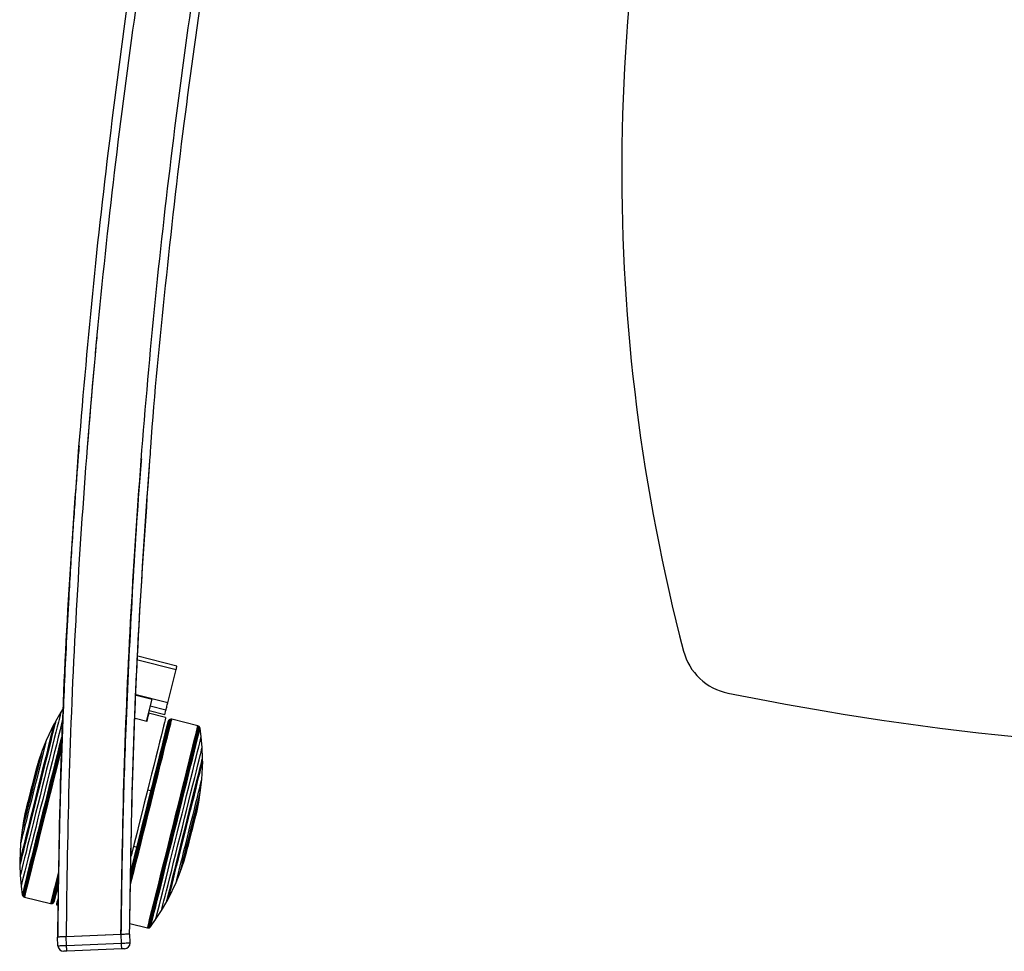
# Model space of a CAD drawing. Extents: x 5 to 292, y 5 to 205.
# Drawn here: x 46 to 63, y 45 to 61 of the extents above; entities that cross this region are included whole.
import ezdxf

# ---------------------------------------------------------------- set-up
doc = ezdxf.new("R2010")
doc.units = 0
doc.layers.get('0').update_dxf_attribs({"linetype": 'CONTINUOUS'})

msp = doc.modelspace()

# ---------------------------------------------------------------- linework, layer by layer
at = {"color": 7, "linetype": 'CONTINUOUS'}
for p, q in [((47.912, 52.889), (47.92, 52.988)), ((48.388, 49.438), (47.712, 49.607)), ((48.23, 48.802), (48.374, 49.38)), ((47.684, 48.934), (47.958, 48.866)), ((47.862, 48.481), (47.958, 48.866)), ((46.424, 48.703), (46.382, 48.638)), ((48.178, 48.597), (47.908, 48.664)), ((48.198, 48.674), (47.927, 48.742)), ((48.178, 48.597), (48.198, 48.674)), ((46.382, 48.638), (46.292, 48.481)), ((47.866, 48.48), (47.667, 48.529)), ((48.193, 48.551), (47.898, 48.624)), ((47.898, 48.624), (47.901, 48.623)), ((48.248, 48.5), (48.242, 48.491)), ((48.255, 48.508), (48.248, 48.5)), ((48.265, 48.514), (48.255, 48.508)), ((48.272, 48.516), (48.265, 48.514)), ((48.282, 48.518), (48.272, 48.516)), ((48.299, 48.517), (48.282, 48.518)), ((48.751, 48.405), (48.299, 48.517)), ((46.262, 48.432), (46.13, 48.15)), ((46.27, 48.439), (46.262, 48.432)), ((46.292, 48.481), (46.27, 48.439)), ((48.761, 48.401), (48.751, 48.405)), ((48.771, 48.394), (48.761, 48.401)), ((48.779, 48.386), (48.771, 48.394)), ((48.785, 48.375), (48.779, 48.386)), ((48.788, 48.363), (48.785, 48.375)), ((48.807, 48.214), (48.788, 48.363)), ((48.823, 48.027), (48.807, 48.214)), ((46.13, 48.15), (46.058, 47.976)), ((48.829, 47.846), (48.823, 48.027)), ((46.058, 47.976), (45.992, 47.778)), ((48.829, 47.798), (48.829, 47.846)), ((45.984, 47.752), (45.948, 47.635)), ((45.985, 47.752), (45.984, 47.752)), ((48.817, 47.478), (48.833, 47.788)), ((48.833, 47.788), (48.829, 47.798)), ((48.798, 47.29), (48.817, 47.478)), ((47.938, 47.278), (47.88, 47.293)), ((48.764, 47.084), (48.798, 47.29)), ((48.736, 46.937), (48.759, 47.058)), ((48.759, 47.058), (48.758, 47.058)), ((45.767, 46.912), (45.744, 46.791)), ((45.744, 46.791), (45.746, 46.791)), ((45.739, 46.765), (45.705, 46.559)), ((45.705, 46.559), (45.686, 46.371)), ((45.686, 46.371), (45.671, 46.061)), ((47.638, 46.322), (47.697, 46.308)), ((48.52, 46.097), (48.556, 46.214)), ((45.671, 46.061), (45.675, 46.051)), ((45.675, 46.051), (45.674, 46.003)), ((45.674, 46.003), (45.681, 45.822)), ((48.445, 45.873), (48.512, 46.071)), ((48.519, 46.097), (48.52, 46.097)), ((45.681, 45.822), (45.696, 45.635)), ((48.374, 45.699), (48.445, 45.873)), ((45.696, 45.635), (45.715, 45.486)), ((48.242, 45.417), (48.374, 45.699)), ((45.715, 45.486), (45.718, 45.474)), ((45.718, 45.474), (45.725, 45.463)), ((45.725, 45.463), (45.732, 45.455)), ((45.732, 45.455), (45.743, 45.448)), ((45.743, 45.448), (45.753, 45.444)), ((45.753, 45.444), (46.205, 45.332)), ((46.205, 45.332), (46.221, 45.331)), ((46.221, 45.331), (46.232, 45.333)), ((46.232, 45.333), (46.238, 45.335)), ((46.238, 45.335), (46.248, 45.341)), ((46.248, 45.341), (46.256, 45.349)), ((46.256, 45.349), (46.262, 45.358)), ((46.304, 45.311), (46.334, 45.304)), ((48.121, 45.211), (48.212, 45.368)), ((48.212, 45.368), (48.234, 45.41)), ((48.234, 45.41), (48.242, 45.417)), ((48.02, 45.054), (48.121, 45.211)), ((47.575, 44.988), (47.88, 44.912)), ((47.914, 44.915), (47.925, 44.922)), ((47.925, 44.922), (47.933, 44.931)), ((47.933, 44.931), (48.02, 45.054)), ((46.331, 44.603), (46.324, 44.753)), ((47.424, 44.798), (46.474, 44.759)), ((46.48, 44.609), (46.474, 44.759)), ((47.42, 44.797), (46.478, 44.759)), ((47.43, 44.648), (47.424, 44.798)), ((47.58, 44.654), (47.573, 44.804)), ((47.88, 44.912), (47.891, 44.91)), ((47.891, 44.91), (47.903, 44.911)), ((47.903, 44.911), (47.914, 44.915)), ((46.48, 44.609), (47.43, 44.648)), ((47.434, 44.548), (46.485, 44.509))]:
    msp.add_line(p, q, dxfattribs=at)
at = {"color": 8, "linetype": 'CONTINUOUS'}
for p, q in [((47.71, 49.546), (48.374, 49.38)), ((48.23, 48.802), (47.684, 48.938))]:
    msp.add_line(p, q, dxfattribs=at)
at = {"color": 7, "linetype": 'CONTINUOUS'}
for points in [[(48.374, 49.38), (48.378, 49.397), (48.381, 49.411), (48.384, 49.423), (48.387, 49.432), (48.388, 49.437), (48.388, 49.438)], [(48.198, 48.674), (48.2, 48.683), (48.203, 48.696), (48.207, 48.711), (48.211, 48.728), (48.216, 48.746), (48.22, 48.765), (48.225, 48.784), (48.23, 48.802)], [(46.382, 48.638), (46.382, 48.636), (46.378, 48.619), (46.369, 48.586), (46.357, 48.536), (46.34, 48.47), (46.32, 48.389), (46.296, 48.294), (46.269, 48.187), (46.239, 48.067), (46.207, 47.937), (46.172, 47.799), (46.136, 47.654), (46.099, 47.504), (46.061, 47.35), (46.022, 47.195), (45.983, 47.04), (45.945, 46.888), (45.909, 46.74), (45.873, 46.598), (45.84, 46.463), (45.808, 46.338), (45.78, 46.223), (45.755, 46.121), (45.733, 46.032), (45.714, 45.958), (45.7, 45.899), (45.689, 45.857), (45.683, 45.831), (45.681, 45.822), (45.681, 45.822)], [(46.419, 48.538), (46.395, 48.443), (46.368, 48.333), (46.337, 48.21), (46.304, 48.076), (46.268, 47.933), (46.23, 47.782), (46.191, 47.624), (46.151, 47.463), (46.11, 47.298), (46.068, 47.133), (46.027, 46.968), (45.987, 46.806), (45.948, 46.649), (45.91, 46.498), (45.875, 46.355), (45.841, 46.221), (45.811, 46.098), (45.783, 45.987), (45.759, 45.89), (45.739, 45.807), (45.722, 45.74), (45.709, 45.689), (45.701, 45.655), (45.697, 45.637), (45.696, 45.635)], [(47.587, 45.726), (47.596, 45.76), (47.632, 45.906), (47.671, 46.061), (47.712, 46.223), (47.753, 46.391), (47.796, 46.562), (47.839, 46.735), (47.882, 46.909), (47.925, 47.082), (47.968, 47.251), (48.009, 47.416), (48.048, 47.574), (48.085, 47.724), (48.121, 47.865), (48.153, 47.995), (48.182, 48.113), (48.208, 48.218), (48.231, 48.308), (48.249, 48.383), (48.264, 48.442), (48.274, 48.485), (48.281, 48.51), (48.282, 48.518)], [(47.587, 45.656), (47.611, 45.755), (47.648, 45.901), (47.686, 46.056), (47.727, 46.219), (47.769, 46.386), (47.811, 46.558), (47.855, 46.732), (47.898, 46.906), (47.941, 47.078), (47.983, 47.248), (48.024, 47.413), (48.064, 47.571), (48.101, 47.722), (48.136, 47.863), (48.169, 47.993), (48.198, 48.112), (48.224, 48.216), (48.247, 48.307), (48.265, 48.382), (48.28, 48.441), (48.29, 48.484), (48.297, 48.509), (48.299, 48.517)], [(47.588, 45.77), (47.623, 45.911), (47.662, 46.066), (47.702, 46.227), (47.744, 46.394), (47.786, 46.565), (47.83, 46.738), (47.873, 46.911), (47.916, 47.083), (47.958, 47.252), (47.999, 47.417), (48.038, 47.574), (48.075, 47.724), (48.11, 47.865), (48.142, 47.995), (48.172, 48.112), (48.198, 48.217), (48.22, 48.307), (48.238, 48.382), (48.253, 48.44), (48.264, 48.483), (48.27, 48.508), (48.272, 48.516)], [(47.589, 45.796), (47.618, 45.914), (47.657, 46.069), (47.697, 46.23), (47.739, 46.396), (47.781, 46.567), (47.824, 46.739), (47.867, 46.912), (47.91, 47.084), (47.952, 47.253), (47.993, 47.416), (48.032, 47.574), (48.069, 47.724), (48.104, 47.864), (48.136, 47.993), (48.165, 48.111), (48.191, 48.215), (48.214, 48.305), (48.232, 48.379), (48.247, 48.438), (48.257, 48.48), (48.263, 48.506), (48.265, 48.514)], [(47.59, 45.833), (47.611, 45.92), (47.65, 46.074), (47.69, 46.234), (47.731, 46.4), (47.773, 46.57), (47.816, 46.742), (47.859, 46.914), (47.902, 47.084), (47.943, 47.252), (47.984, 47.415), (48.023, 47.572), (48.06, 47.721), (48.095, 47.861), (48.127, 47.989), (48.156, 48.106), (48.182, 48.21), (48.204, 48.299), (48.222, 48.374), (48.237, 48.432), (48.247, 48.474), (48.253, 48.499), (48.255, 48.508)], [(47.59, 45.858), (47.607, 45.926), (47.645, 46.079), (47.685, 46.238), (47.726, 46.403), (47.768, 46.572), (47.811, 46.743), (47.854, 46.914), (47.896, 47.084), (47.938, 47.251), (47.978, 47.414), (48.017, 47.57), (48.054, 47.718), (48.088, 47.857), (48.12, 47.985), (48.149, 48.101), (48.175, 48.204), (48.197, 48.293), (48.215, 48.367), (48.229, 48.425), (48.24, 48.467), (48.246, 48.492), (48.248, 48.5)], [(48.193, 48.551), (48.193, 48.55), (48.19, 48.539), (48.183, 48.51), (48.172, 48.464), (48.156, 48.401), (48.137, 48.323), (48.113, 48.228), (48.086, 48.12), (48.056, 47.998), (48.022, 47.865), (47.986, 47.72), (47.948, 47.566), (47.908, 47.405), (47.866, 47.238), (47.823, 47.066), (47.78, 46.892), (47.736, 46.716), (47.693, 46.542), (47.65, 46.37), (47.608, 46.203), (47.596, 46.153)], [(47.901, 48.623), (47.901, 48.62), (47.899, 48.612), (47.896, 48.6), (47.892, 48.584), (47.887, 48.564), (47.881, 48.54), (47.874, 48.512), (47.866, 48.48)], [(46.262, 48.432), (46.261, 48.43), (46.257, 48.414), (46.249, 48.381), (46.236, 48.331), (46.22, 48.266), (46.2, 48.185), (46.176, 48.091), (46.15, 47.985), (46.12, 47.868), (46.089, 47.741), (46.056, 47.608), (46.021, 47.469), (45.986, 47.327), (45.95, 47.184), (45.915, 47.042), (45.88, 46.903), (45.846, 46.768), (45.815, 46.641), (45.785, 46.523), (45.758, 46.415), (45.735, 46.319), (45.714, 46.237), (45.697, 46.169), (45.685, 46.117), (45.676, 46.082), (45.671, 46.063), (45.671, 46.061)], [(46.292, 48.481), (46.291, 48.48), (46.287, 48.463), (46.279, 48.43), (46.266, 48.38), (46.25, 48.313), (46.229, 48.232), (46.206, 48.137), (46.179, 48.03), (46.149, 47.911), (46.117, 47.783), (46.083, 47.647), (46.048, 47.506), (46.012, 47.361), (45.975, 47.214), (45.939, 47.068), (45.903, 46.924), (45.868, 46.784), (45.835, 46.651), (45.804, 46.526), (45.776, 46.412), (45.75, 46.309), (45.728, 46.219), (45.709, 46.143), (45.694, 46.083), (45.683, 46.039), (45.677, 46.012), (45.674, 46.003), (45.674, 46.003)], [(46.27, 48.439), (46.27, 48.437), (46.266, 48.421), (46.257, 48.387), (46.245, 48.337), (46.228, 48.271), (46.208, 48.19), (46.184, 48.096), (46.157, 47.989), (46.128, 47.871), (46.096, 47.743), (46.063, 47.609), (46.028, 47.469), (45.992, 47.326), (45.956, 47.182), (45.921, 47.039), (45.886, 46.899), (45.852, 46.763), (45.82, 46.635), (45.79, 46.516), (45.763, 46.407), (45.739, 46.311), (45.719, 46.228), (45.702, 46.16), (45.689, 46.108), (45.68, 46.072), (45.676, 46.053), (45.675, 46.051)], [(47.591, 45.874), (47.611, 45.956), (47.65, 46.112), (47.69, 46.274), (47.732, 46.441), (47.775, 46.613), (47.818, 46.785), (47.861, 46.958), (47.903, 47.129), (47.945, 47.297), (47.986, 47.459), (48.024, 47.614), (48.061, 47.761), (48.095, 47.897), (48.126, 48.023), (48.154, 48.135), (48.178, 48.234), (48.199, 48.318), (48.216, 48.385), (48.229, 48.437), (48.237, 48.472), (48.241, 48.489), (48.242, 48.491)], [(47.591, 45.879), (47.592, 45.884), (47.629, 46.035), (47.669, 46.193), (47.71, 46.357), (47.752, 46.526), (47.794, 46.697), (47.837, 46.869), (47.88, 47.04), (47.922, 47.208), (47.963, 47.372), (48.002, 47.531), (48.04, 47.681), (48.075, 47.822), (48.107, 47.953), (48.137, 48.071), (48.163, 48.176), (48.185, 48.267), (48.204, 48.343), (48.219, 48.403), (48.23, 48.446), (48.236, 48.472), (48.238, 48.481)], [(47.88, 44.912), (47.883, 44.92), (47.889, 44.946), (47.9, 44.989), (47.915, 45.049), (47.934, 45.124), (47.956, 45.215), (47.983, 45.32), (48.012, 45.438), (48.045, 45.569), (48.08, 45.71), (48.118, 45.861), (48.157, 46.02), (48.199, 46.185), (48.241, 46.355), (48.284, 46.527), (48.327, 46.701), (48.371, 46.875), (48.413, 47.047), (48.455, 47.214), (48.495, 47.376), (48.534, 47.531), (48.57, 47.678), (48.604, 47.814), (48.635, 47.938), (48.663, 48.05), (48.687, 48.148), (48.708, 48.232), (48.725, 48.299), (48.738, 48.351), (48.746, 48.385), (48.75, 48.403), (48.751, 48.405)], [(47.891, 44.91), (47.892, 44.912), (47.896, 44.93), (47.905, 44.965), (47.918, 45.017), (47.935, 45.085), (47.956, 45.168), (47.981, 45.267), (48.009, 45.379), (48.04, 45.504), (48.074, 45.64), (48.11, 45.786), (48.149, 45.942), (48.19, 46.104), (48.231, 46.271), (48.274, 46.443), (48.317, 46.616), (48.361, 46.79), (48.404, 46.963), (48.446, 47.132), (48.487, 47.297), (48.526, 47.456), (48.564, 47.606), (48.599, 47.747), (48.631, 47.877), (48.661, 47.995), (48.687, 48.1), (48.709, 48.19), (48.728, 48.266), (48.742, 48.325), (48.753, 48.367), (48.759, 48.393), (48.761, 48.401)], [(47.903, 44.911), (47.904, 44.913), (47.908, 44.931), (47.917, 44.966), (47.93, 45.018), (47.947, 45.085), (47.968, 45.169), (47.992, 45.267), (48.02, 45.379), (48.052, 45.503), (48.085, 45.639), (48.122, 45.786), (48.161, 45.94), (48.201, 46.102), (48.243, 46.269), (48.285, 46.44), (48.328, 46.614), (48.372, 46.787), (48.415, 46.959), (48.457, 47.129), (48.498, 47.293), (48.537, 47.451), (48.574, 47.601), (48.609, 47.742), (48.642, 47.872), (48.671, 47.99), (48.697, 48.094), (48.719, 48.184), (48.738, 48.259), (48.752, 48.318), (48.763, 48.361), (48.769, 48.386), (48.771, 48.394)], [(47.914, 44.915), (47.915, 44.918), (47.919, 44.935), (47.928, 44.97), (47.941, 45.021), (47.958, 45.089), (47.979, 45.172), (48.003, 45.27), (48.031, 45.381), (48.062, 45.505), (48.096, 45.641), (48.132, 45.787), (48.17, 45.941), (48.211, 46.102), (48.252, 46.268), (48.295, 46.439), (48.338, 46.611), (48.381, 46.784), (48.424, 46.956), (48.465, 47.125), (48.506, 47.288), (48.545, 47.446), (48.583, 47.595), (48.618, 47.736), (48.65, 47.865), (48.679, 47.982), (48.705, 48.087), (48.727, 48.176), (48.746, 48.251), (48.76, 48.31), (48.771, 48.352), (48.777, 48.378), (48.779, 48.386)], [(47.925, 44.922), (47.926, 44.924), (47.93, 44.941), (47.939, 44.976), (47.952, 45.027), (47.968, 45.094), (47.989, 45.177), (48.013, 45.274), (48.041, 45.385), (48.072, 45.509), (48.106, 45.644), (48.142, 45.789), (48.18, 45.942), (48.22, 46.102), (48.261, 46.268), (48.304, 46.438), (48.346, 46.609), (48.389, 46.782), (48.432, 46.952), (48.474, 47.12), (48.514, 47.283), (48.553, 47.44), (48.59, 47.589), (48.625, 47.728), (48.657, 47.857), (48.686, 47.974), (48.712, 48.077), (48.734, 48.167), (48.752, 48.241), (48.767, 48.3), (48.777, 48.342), (48.783, 48.367), (48.785, 48.375)], [(47.933, 44.931), (47.934, 44.933), (47.938, 44.951), (47.947, 44.985), (47.96, 45.036), (47.976, 45.103), (47.997, 45.185), (48.021, 45.282), (48.049, 45.392), (48.079, 45.515), (48.113, 45.649), (48.149, 45.793), (48.187, 45.945), (48.226, 46.104), (48.268, 46.269), (48.31, 46.438), (48.352, 46.608), (48.395, 46.779), (48.437, 46.949), (48.478, 47.116), (48.519, 47.278), (48.558, 47.433), (48.594, 47.581), (48.629, 47.72), (48.661, 47.848), (48.69, 47.964), (48.715, 48.067), (48.737, 48.156), (48.755, 48.23), (48.77, 48.288), (48.78, 48.329), (48.786, 48.355), (48.788, 48.363)], [(46.408, 48.269), (46.391, 48.2), (46.355, 48.056), (46.317, 47.904), (46.277, 47.745), (46.236, 47.58), (46.194, 47.411), (46.152, 47.241), (46.109, 47.07), (46.067, 46.9), (46.025, 46.733), (45.985, 46.571), (45.946, 46.416), (45.909, 46.268), (45.875, 46.129), (45.843, 46.001), (45.814, 45.885), (45.789, 45.782), (45.767, 45.693), (45.748, 45.619), (45.734, 45.561), (45.723, 45.52), (45.717, 45.494), (45.715, 45.486)], [(46.407, 48.242), (46.398, 48.205), (46.362, 48.06), (46.324, 47.907), (46.284, 47.747), (46.242, 47.581), (46.2, 47.411), (46.157, 47.24), (46.114, 47.067), (46.072, 46.897), (46.03, 46.729), (45.989, 46.566), (45.95, 46.409), (45.913, 46.26), (45.879, 46.121), (45.847, 45.992), (45.818, 45.875), (45.792, 45.772), (45.77, 45.682), (45.751, 45.608), (45.737, 45.549), (45.726, 45.507), (45.72, 45.482), (45.718, 45.474)], [(46.406, 48.199), (46.372, 48.063), (46.333, 47.908), (46.293, 47.747), (46.251, 47.581), (46.209, 47.41), (46.166, 47.238), (46.123, 47.065), (46.08, 46.893), (46.038, 46.724), (45.997, 46.561), (45.958, 46.403), (45.921, 46.254), (45.886, 46.113), (45.854, 45.984), (45.825, 45.867), (45.799, 45.762), (45.777, 45.673), (45.758, 45.598), (45.743, 45.539), (45.733, 45.497), (45.727, 45.471), (45.725, 45.463)], [(46.404, 48.152), (46.382, 48.063), (46.343, 47.909), (46.303, 47.747), (46.261, 47.58), (46.218, 47.409), (46.175, 47.235), (46.132, 47.062), (46.089, 46.89), (46.047, 46.72), (46.006, 46.556), (45.967, 46.398), (45.929, 46.248), (45.894, 46.107), (45.862, 45.977), (45.833, 45.859), (45.807, 45.755), (45.784, 45.665), (45.766, 45.59), (45.751, 45.531), (45.741, 45.488), (45.734, 45.463), (45.732, 45.455)], [(48.02, 45.054), (48.021, 45.056), (48.025, 45.073), (48.034, 45.107), (48.046, 45.158), (48.063, 45.226), (48.084, 45.308), (48.108, 45.406), (48.136, 45.516), (48.167, 45.639), (48.2, 45.773), (48.236, 45.916), (48.273, 46.067), (48.313, 46.225), (48.353, 46.386), (48.394, 46.551), (48.435, 46.716), (48.476, 46.881), (48.517, 47.043), (48.556, 47.2), (48.593, 47.351), (48.629, 47.494), (48.662, 47.628), (48.693, 47.751), (48.72, 47.862), (48.744, 47.959), (48.765, 48.042), (48.782, 48.109), (48.794, 48.16), (48.803, 48.194), (48.807, 48.212), (48.807, 48.214)], [(46.13, 48.15), (46.129, 48.149), (46.125, 48.134), (46.117, 48.102), (46.105, 48.053), (46.089, 47.989), (46.07, 47.911), (46.047, 47.82), (46.022, 47.719), (45.994, 47.608), (45.965, 47.491), (45.934, 47.369), (45.904, 47.245), (45.873, 47.122), (45.843, 47.001), (45.814, 46.885), (45.787, 46.776), (45.762, 46.677), (45.74, 46.59), (45.722, 46.515), (45.707, 46.455), (45.696, 46.41), (45.689, 46.382), (45.686, 46.371), (45.686, 46.371)], [(46.401, 48.095), (46.393, 48.063), (46.354, 47.907), (46.314, 47.745), (46.272, 47.578), (46.23, 47.406), (46.186, 47.233), (46.143, 47.059), (46.1, 46.886), (46.058, 46.717), (46.017, 46.552), (45.977, 46.393), (45.94, 46.243), (45.905, 46.102), (45.872, 45.972), (45.843, 45.854), (45.817, 45.749), (45.795, 45.659), (45.776, 45.583), (45.761, 45.524), (45.751, 45.482), (45.745, 45.456), (45.743, 45.448)], [(46.4, 48.045), (46.386, 47.988), (46.346, 47.829), (46.305, 47.664), (46.263, 47.494), (46.22, 47.322), (46.176, 47.148), (46.133, 46.974), (46.09, 46.802), (46.049, 46.635), (46.008, 46.473), (45.97, 46.318), (45.933, 46.171), (45.899, 46.035), (45.868, 45.911), (45.841, 45.799), (45.816, 45.701), (45.796, 45.617), (45.779, 45.55), (45.766, 45.498), (45.758, 45.464), (45.753, 45.446), (45.753, 45.444)], [(48.121, 45.211), (48.122, 45.213), (48.126, 45.23), (48.135, 45.263), (48.147, 45.313), (48.164, 45.379), (48.184, 45.46), (48.208, 45.555), (48.234, 45.663), (48.264, 45.782), (48.297, 45.912), (48.331, 46.05), (48.367, 46.195), (48.405, 46.345), (48.443, 46.499), (48.482, 46.654), (48.52, 46.809), (48.558, 46.961), (48.595, 47.109), (48.631, 47.251), (48.664, 47.386), (48.695, 47.511), (48.724, 47.626), (48.749, 47.728), (48.771, 47.817), (48.789, 47.891), (48.804, 47.95), (48.815, 47.992), (48.821, 48.018), (48.823, 48.027), (48.823, 48.027)], [(46.058, 47.976), (46.058, 47.975), (46.055, 47.96), (46.047, 47.929), (46.035, 47.881), (46.019, 47.818), (46, 47.741), (45.978, 47.653), (45.953, 47.555), (45.927, 47.451), (45.9, 47.341), (45.872, 47.23), (45.845, 47.12), (45.818, 47.013), (45.793, 46.913), (45.77, 46.821), (45.75, 46.741), (45.734, 46.673), (45.72, 46.62), (45.711, 46.583), (45.706, 46.562), (45.705, 46.559)], [(48.212, 45.368), (48.212, 45.369), (48.216, 45.386), (48.225, 45.419), (48.237, 45.469), (48.254, 45.536), (48.274, 45.617), (48.298, 45.712), (48.325, 45.819), (48.355, 45.938), (48.386, 46.066), (48.42, 46.202), (48.456, 46.343), (48.492, 46.488), (48.528, 46.635), (48.565, 46.781), (48.601, 46.925), (48.635, 47.065), (48.668, 47.198), (48.699, 47.323), (48.728, 47.437), (48.754, 47.54), (48.776, 47.63), (48.795, 47.706), (48.81, 47.766), (48.82, 47.81), (48.827, 47.837), (48.829, 47.846), (48.829, 47.846)], [(48.234, 45.41), (48.234, 45.412), (48.238, 45.428), (48.247, 45.462), (48.259, 45.512), (48.276, 45.578), (48.296, 45.659), (48.319, 45.753), (48.346, 45.86), (48.376, 45.978), (48.407, 46.106), (48.441, 46.24), (48.476, 46.38), (48.511, 46.523), (48.547, 46.667), (48.583, 46.81), (48.618, 46.95), (48.652, 47.086), (48.684, 47.214), (48.713, 47.333), (48.74, 47.442), (48.764, 47.538), (48.785, 47.621), (48.802, 47.689), (48.815, 47.741), (48.823, 47.777), (48.828, 47.796), (48.829, 47.798)], [(48.242, 45.417), (48.243, 45.419), (48.247, 45.435), (48.255, 45.468), (48.267, 45.518), (48.284, 45.583), (48.304, 45.664), (48.327, 45.758), (48.354, 45.864), (48.383, 45.981), (48.415, 46.108), (48.448, 46.241), (48.483, 46.38), (48.518, 46.522), (48.554, 46.665), (48.589, 46.807), (48.624, 46.946), (48.657, 47.081), (48.689, 47.208), (48.718, 47.326), (48.745, 47.434), (48.769, 47.53), (48.789, 47.612), (48.806, 47.68), (48.819, 47.732), (48.828, 47.767), (48.832, 47.786), (48.833, 47.788)], [(48.374, 45.699), (48.374, 45.7), (48.378, 45.715), (48.386, 45.747), (48.398, 45.796), (48.414, 45.86), (48.434, 45.938), (48.457, 46.029), (48.482, 46.13), (48.51, 46.241), (48.539, 46.358), (48.569, 46.48), (48.6, 46.604), (48.631, 46.727), (48.661, 46.848), (48.69, 46.964), (48.717, 47.073), (48.741, 47.172), (48.763, 47.26), (48.782, 47.334), (48.797, 47.394), (48.808, 47.439), (48.815, 47.467), (48.817, 47.478), (48.817, 47.478)], [(48.445, 45.873), (48.445, 45.874), (48.449, 45.889), (48.457, 45.92), (48.469, 45.968), (48.485, 46.031), (48.504, 46.108), (48.526, 46.196), (48.55, 46.294), (48.576, 46.398), (48.604, 46.508), (48.631, 46.619), (48.659, 46.729), (48.685, 46.836), (48.71, 46.936), (48.733, 47.028), (48.753, 47.108), (48.77, 47.176), (48.783, 47.229), (48.792, 47.266), (48.797, 47.287), (48.798, 47.29)], [(47.696, 46.308), (47.667, 46.193), (47.628, 46.035), (47.591, 45.886)], [(46.334, 45.431), (46.328, 45.405), (46.315, 45.356), (46.308, 45.325), (46.304, 45.312), (46.304, 45.311)], [(46.474, 44.759), (46.445, 44.758), (46.417, 44.757), (46.391, 44.755), (46.368, 44.755), (46.35, 44.754), (46.336, 44.753), (46.327, 44.753), (46.324, 44.753)], [(47.573, 44.804), (47.571, 44.804), (47.562, 44.803), (47.548, 44.803), (47.53, 44.802), (47.507, 44.801), (47.481, 44.8), (47.453, 44.799), (47.424, 44.798)], [(46.331, 44.603), (46.333, 44.603), (46.342, 44.603), (46.356, 44.604), (46.374, 44.605), (46.397, 44.606), (46.423, 44.607), (46.451, 44.608), (46.48, 44.609)], [(46.485, 44.509), (46.484, 44.511), (46.484, 44.517), (46.484, 44.526), (46.483, 44.538), (46.483, 44.553), (46.482, 44.571), (46.481, 44.59), (46.48, 44.609)], [(47.43, 44.648), (47.459, 44.649), (47.487, 44.65), (47.513, 44.651), (47.536, 44.652), (47.554, 44.653), (47.568, 44.653), (47.577, 44.654), (47.58, 44.654)], [(47.434, 44.548), (47.434, 44.55), (47.433, 44.555), (47.433, 44.565), (47.433, 44.577), (47.432, 44.592), (47.431, 44.609), (47.43, 44.628), (47.43, 44.648)], [(46.485, 44.509), (46.475, 44.509), (46.465, 44.508), (46.457, 44.508), (46.449, 44.508), (46.443, 44.507), (46.438, 44.507), (46.436, 44.507), (46.435, 44.507)], [(47.484, 44.55), (47.483, 44.55), (47.48, 44.55), (47.475, 44.549), (47.469, 44.549), (47.462, 44.549), (47.453, 44.549), (47.444, 44.548), (47.434, 44.548)]]:
    msp.add_lwpolyline(points, dxfattribs=at)
for centre, radius, start, end in [((88.943, 58.009), 32.869, 164.7629, 194.648), ((58.11, 49.95), 1, 194.6552, 258.5113), ((67.894, 98.094), 50.128, 258.512, 270.853), ((384.107, -37.014), 348.585, 165.92186, 166.09345), ((357.294, -30.332), 320.954, 165.9193, 166.09602), ((294.27, -14.627), 256.009, 165.92432, 166.09114), ((-291.941, 131.445), 350.994, 345.92245, 346.09286), ((-265.179, 124.777), 323.416, 345.91996, 346.09533), ((-198.632, 108.194), 254.84, 345.92383, 346.09141), ((210.44, 4.922), 169.134, 165.98533, 166.177), ((177.019, 13.185), 134.69, 165.98143, 166.1923), ((168.15, 15.373), 125.545, 165.98835, 166.19417), ((161.851, 16.929), 119.051, 165.99295, 166.19577), ((120.034, 27.275), 75.965, 165.95904, 166.24151), ((115.137, 28.484), 70.916, 165.96734, 166.2427), ((99.252, 32.415), 54.548, 165.9443, 166.2744), ((110.394, 29.665), 66.023, 165.98204, 166.24104), ((46.431, 44.607), 0.1, 182.3336, 272.3336), ((47.48, 44.65), 0.1, 272.3336, 2.3336)]:
    msp.add_arc(centre, radius, start, end, dxfattribs=at)
for points, knots in [([(46.478, 44.759), (46.491, 45.7), (46.518, 47.582), (46.644, 50.403), (46.832, 53.222), (47.087, 56.039), (47.407, 58.85), (47.786, 61.6), (48.219, 64.286), (48.702, 66.907), (49.243, 69.515), (49.837, 72.112), (50.281, 73.831), (50.503, 74.69)], [0, 0, 0, 0, 0.09322, 0.186455, 0.279759, 0.373164, 0.466624, 0.560077, 0.648135, 0.736143, 0.824114, 0.912062, 1, 1, 1, 1]), ([(47.42, 44.797), (47.435, 45.728), (47.463, 47.589), (47.588, 50.38), (47.773, 53.169), (48.025, 55.954), (48.343, 58.735), (48.717, 61.455), (49.145, 64.111), (49.621, 66.704), (50.155, 69.284), (50.742, 71.853), (51.181, 73.553), (51.401, 74.403)], [0, 0, 0, 0, 0.09322, 0.186457, 0.279762, 0.373168, 0.466628, 0.56008, 0.648138, 0.736146, 0.824117, 0.912064, 1, 1, 1, 1]), ([(46.695, 53.229), (46.775, 54.17), (46.935, 56.053), (47.265, 58.868), (47.513, 60.785), (47.671, 61.76), (47.678, 61.802)], [0, 0, 0, 0, 0.328241, 0.656679, 0.985088, 1, 1, 1, 1]), ([(47.922, 52.988), (47.927, 53.064), (47.994, 54.076), (48.187, 56.019), (48.493, 58.768), (48.754, 60.579), (48.881, 61.461)], [0, 0, 0, 0, 0.0268412, 0.3565873, 0.6865199, 1, 1, 1, 1]), ([(46.843, 53.219), (46.858, 53.409), (46.888, 53.775), (46.933, 54.306), (46.974, 54.762), (47, 55.04), (47.011, 55.155)], [0, 0, 0, 0, 0.294353, 0.568635, 0.822888, 1, 1, 1, 1]), ([(46.696, 53.246), (46.688, 53.138), (46.67, 52.907), (46.642, 52.535), (46.612, 52.114), (46.58, 51.645), (46.548, 51.143), (46.512, 50.536), (46.476, 49.853), (46.44, 49.109), (46.411, 48.404), (46.388, 47.745), (46.37, 47.135), (46.359, 46.688), (46.352, 46.385), (46.348, 46.194), (46.344, 45.972), (46.339, 45.706), (46.335, 45.395), (46.331, 45.072), (46.33, 44.853), (46.329, 44.753)], [0, 0, 0, 0, 0.038148, 0.082025, 0.131626, 0.186949, 0.247812, 0.309083, 0.401477, 0.489131, 0.572057, 0.650115, 0.721968, 0.78729, 0.807816, 0.828901, 0.854908, 0.886193, 0.922761, 0.964619, 1, 1, 1, 1]), ([(47.775, 53.02), (47.767, 52.931), (47.697, 52.109), (47.603, 50.552), (47.504, 48.493), (47.444, 46.574), (47.428, 45.39), (47.42, 44.797)], [0, 0, 0, 0, 0.032669, 0.300489, 0.56831, 0.784132, 1, 1, 1, 1]), ([(47.571, 44.803), (47.584, 45.661), (47.609, 47.438), (47.721, 50.134), (47.848, 51.97), (47.912, 52.889)], [0, 0, 0, 0, 0.31787, 0.658748, 1, 1, 1, 1]), ([(46.478, 44.759), (46.461, 44.758), (46.428, 44.757), (46.383, 44.755), (46.35, 44.754), (46.331, 44.753), (46.329, 44.753), (46.329, 44.753)], [0, 0, 0, 0, 0.212853, 0.425687, 0.639179, 0.854057, 1, 1, 1, 1]), ([(47.569, 44.803), (47.568, 44.803), (47.564, 44.803), (47.538, 44.802), (47.5, 44.801), (47.458, 44.799), (47.431, 44.798), (47.42, 44.797)], [0, 0, 0, 0, 0.216489, 0.433, 0.648849, 0.863336, 1, 1, 1, 1])]:
    msp.add_open_spline(points, degree=3, knots=knots, dxfattribs=at)
at = {"color": 8, "linetype": 'CONTINUOUS'}
for points, knots in [([(46.329, 44.753), (46.342, 45.695), (46.37, 47.58), (46.492, 50.407), (46.627, 52.288), (46.695, 53.229)], [0, 0, 0, 0, 0.333216, 0.666486, 1, 1, 1, 1]), ([(47.569, 44.803), (47.584, 45.739), (47.614, 47.61), (47.732, 50.339), (47.861, 52.13), (47.922, 52.988)], [0, 0, 0, 0, 0.342517, 0.685098, 1, 1, 1, 1])]:
    msp.add_open_spline(points, degree=3, knots=knots, dxfattribs=at)

doc.saveas('drawing.dxf')
